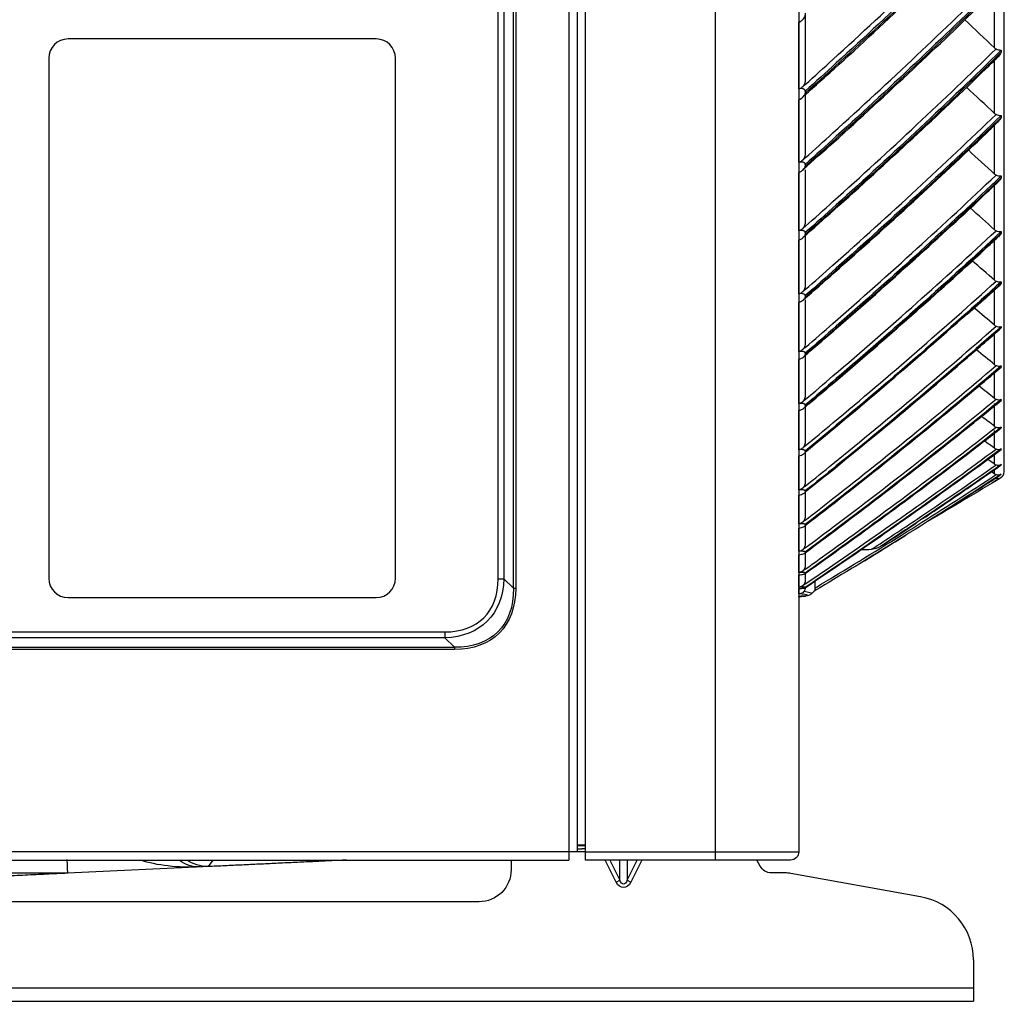
# Model space of a CAD drawing. Units: millimetres. Extents: x 0 to 10015, y -46 to 4140.
# Drawn here: x 4688 to 4841, y 1440 to 1593 of the extents above; entities that cross this region are included whole.
import ezdxf

# ---------------------------------------------------------------- set-up
doc = ezdxf.new("R2010")
doc.units = ezdxf.units.MM
doc.layers.add('LG-Product', color=3, linetype='Continuous')

msp = doc.modelspace()

# ---------------------------------------------------------------- linework, layer by layer
at = {"layer": 'LG-Product', "color": 3, "linetype": 'Continuous'}
for p, q in [((4795.99, 1461.63), (4795.99, 2086.83)), ((4773.19, 2061.83), (4773.19, 1461.63)), ((4774.49, 2061.83), (4774.49, 1462.93)), ((4775.79, 1461.63), (4775.79, 2061.83)), ((4808.99, 2060.53), (4808.99, 1462.93)), ((4764.55, 1503.97), (4764.55, 2036.29)), ((4764.9, 2036.29), (4764.9, 1503.97)), ((4762.15, 1505.44), (4762.15, 2034.82)), ((4763.07, 2034.82), (4763.07, 1505.44)), ((4840.99, 1522.08), (4840.99, 2026.19)), ((4839.49, 1588.13), (4839.49, 1597.13)), ((4809.99, 1593.54), (4809.99, 1583.24)), ((4809.01, 1581.77), (4809.01, 1592.11)), ((4743.18, 1589.52), (4695.18, 1589.52)), ((4840.51, 1587.79), (4840.51, 1587.46)), ((4692.18, 1586.52), (4692.18, 1505.52)), ((4746.18, 1505.52), (4746.18, 1586.52)), ((4839.49, 1577.93), (4839.49, 1586.35)), ((4809.99, 1581.4), (4809.99, 1571.8)), ((4809.01, 1570.34), (4809.01, 1580.05)), ((4840.51, 1577.62), (4840.51, 1577.31)), ((4839.49, 1568.48), (4839.49, 1576.27)), ((4809.01, 1559.69), (4809.01, 1568.74)), ((4809.99, 1569.99), (4809.99, 1569.7)), ((4809.99, 1569.14), (4809.99, 1561.13)), ((4840.51, 1568.19), (4840.51, 1567.9)), ((4839.49, 1559.81), (4839.49, 1566.95)), ((4840.51, 1559.54), (4840.51, 1559.28)), ((4809.01, 1549.84), (4809.01, 1558.19)), ((4809.99, 1559.36), (4809.99, 1559.09)), ((4809.99, 1558.92), (4809.99, 1551.27)), ((4839.49, 1551.94), (4839.49, 1558.41)), ((4839.49, 1544.93), (4839.49, 1550.69)), ((4840.51, 1551.71), (4840.51, 1551.48)), ((4809.99, 1549.55), (4809.99, 1549.3)), ((4809.99, 1548.9), (4809.99, 1542.25)), ((4809.01, 1540.85), (4809.01, 1548.47)), ((4840.51, 1544.72), (4840.51, 1544.51)), ((4839.49, 1538.78), (4839.49, 1543.82)), ((4809.01, 1532.74), (4809.01, 1539.61)), ((4809.99, 1540.58), (4809.99, 1540.35)), ((4809.99, 1540.24), (4809.99, 1534.12)), ((4840.51, 1538.6), (4840.51, 1538.42)), ((4839.49, 1533.52), (4839.49, 1537.82)), ((4809.99, 1532.5), (4809.99, 1532.3)), ((4809.99, 1532.21), (4809.99, 1526.89)), ((4839.49, 1529.18), (4839.49, 1532.72)), ((4840.51, 1533.38), (4840.51, 1533.23)), ((4809.01, 1525.55), (4809.01, 1531.63)), ((4840.51, 1529.06), (4840.51, 1528.94)), ((4839.49, 1525.77), (4839.49, 1528.54)), ((4809.01, 1519.3), (4809.01, 1524.58)), ((4809.99, 1525.34), (4809.99, 1525.16)), ((4809.99, 1525.13), (4809.99, 1520.6)), ((4839.49, 1523.3), (4839.49, 1524.78)), ((4840.51, 1525.68), (4840.51, 1525.59)), ((4840.51, 1523.24), (4840.51, 1523.18)), ((4839.49, 1521.78), (4839.49, 1522.39)), ((4840.51, 1521.75), (4840.51, 1521.72)), ((4840.51, 1521.22), (4840.51, 1521.22)), ((4809.01, 1514.02), (4809.01, 1518.47)), ((4809.99, 1519.12), (4809.99, 1518.97)), ((4809.99, 1518.93), (4809.99, 1515.27)), ((4809.99, 1513.87), (4809.99, 1513.74)), ((4809.99, 1513.69), (4809.99, 1510.93)), ((4809.01, 1509.72), (4809.01, 1513.33)), ((4809.01, 1506.43), (4809.01, 1509.18)), ((4809.99, 1509.6), (4809.99, 1509.5)), ((4809.99, 1509.43), (4809.99, 1507.58)), ((4809.01, 1504.15), (4809.01, 1506.03)), ((4809.99, 1506.34), (4809.99, 1506.27)), ((4809.99, 1506.18), (4809.99, 1505.25)), ((4762.15, 1505.44), (4763.07, 1505.44)), ((4763.07, 1505.44), (4764.55, 1503.97)), ((4811.49, 1505.06), (4811.49, 1503.63)), ((4764.55, 1503.97), (4764.9, 1503.97)), ((4809.01, 1503.08), (4809.01, 1503.91)), ((4809.01, 1502.63), (4809.01, 1502.75)), ((4809.99, 1504.1), (4809.99, 1504.05)), ((4811.02, 1503.16), (4811.49, 1503.63)), ((4695.18, 1502.52), (4743.18, 1502.52)), ((4808.99, 1502.63), (4809.01, 1502.63)), ((4506.5, 1497.17), (4753.88, 1497.17)), ((4753.88, 1497.17), (4753.88, 1496.25)), ((4753.88, 1496.25), (4506.5, 1496.25)), ((4755.35, 1494.77), (4753.88, 1496.25)), ((4505.03, 1494.77), (4755.35, 1494.77)), ((4755.35, 1494.42), (4505.03, 1494.42)), ((4755.35, 1494.77), (4755.35, 1494.42)), ((4774.49, 1462.93), (4477.69, 1462.93)), ((4775.79, 1463.93), (4774.49, 1463.93)), ((4775.08, 1463.82), (4774.49, 1463.82)), ((4775.79, 1462.93), (4774.49, 1462.93)), ((4775.79, 1463.87), (4775.08, 1463.82)), ((4775.79, 1462.93), (4808.99, 1462.93)), ((4478.99, 1461.63), (4773.19, 1461.63)), ((4717.73, 1461.63), (4716.99, 1460.62)), ((4764.19, 1461.63), (4764.19, 1460.13)), ((4807.69, 1461.63), (4775.79, 1461.63)), ((4780.55, 1458.2), (4778.83, 1461.63)), ((4779.55, 1461.63), (4781.12, 1458.48)), ((4781.12, 1458.48), (4781.12, 1461.63)), ((4782.26, 1461.63), (4782.26, 1458.48)), ((4782.26, 1458.48), (4783.83, 1461.63)), ((4784.55, 1461.63), (4782.84, 1458.2)), ((4802.96, 1460.69), (4802.46, 1461.63)), ((4717.29, 1460.62), (4695.1, 1459.58)), ((4695.18, 1459.58), (4564.17, 1459.58)), ((4780.55, 1458.2), (4781.12, 1458.48)), ((4782.26, 1458.48), (4782.84, 1458.2)), ((4806.86, 1459.63), (4804.73, 1459.63)), ((4827.96, 1455.91), (4807.74, 1459.55)), ((4759.19, 1455.13), (4535.19, 1455.13)), ((4836.19, 1446.07), (4836.19, 1439.63)), ((4450.19, 1441.74), (4836.19, 1441.74)), ((4450.19, 1439.63), (4836.19, 1439.63))]:
    msp.add_line(p, q, dxfattribs=at)
for centre, radius, start, end in [((4695.18, 1586.52), 3, 90, 180), ((4743.18, 1586.52), 3, 0, 90), ((4839.99, 1522.08), 1, 290.9632, 0), ((4695.18, 1505.52), 3, 180, 270), ((4743.18, 1505.52), 3, 270, 0), ((4809.01, 1503.61), 0.98, 270, 299.8617), ((4806.86, 1454.63), 5, 79.796, 89.9964), ((4826.19, 1446.07), 10, 0, 79.796)]:
    msp.add_arc(centre, radius, start, end, dxfattribs=at)
at = {"layer": 'LG-Product', "color": 3, "linetype": 'Continuous', "extrusion": (0, 0, -1)}
for centre, radius, start, end in [((-4807.69, 1462.93), 1.3, 180, 270), ((-4759.19, 1460.13), 5, 180, 270), ((-4804.73, 1461.63), 2, 270.0037, 332.049)]:
    msp.add_arc(centre, radius, start, end, dxfattribs=at)
at = {"layer": 'LG-Product', "color": 3, "linetype": 'Continuous'}
msp.add_ellipse((4745.61, 1513.71), major_axis=(-14.33, 14.33), ratio=0.57735, start_param=2.617994, end_param=3.665191, dxfattribs=at)
at = {"layer": 'LG-Product', "color": 3, "linetype": 'Continuous', "extrusion": (0, 0, -1)}
for centre, major_axis, ratio, start_param, end_param in [((4745.61, 1513.71), (-14.86, 14.86), 0.61859, 2.617994, 3.665191), ((4745.81, 1513.51), (-16.33, 16.33), 0.562917, 2.617994, 3.665191), ((4745.81, 1513.51), (-16.53, 16.53), 0.57735, 2.617994, 3.665191), ((4775.08, 1468.82), (-0.52, 4.98), 0.851552, 3.262988, 3.400822), ((4775.08, 1468.82), (-0.13, 5), 0.497962, 3.19527, 3.365443), ((4695.04, 1465.58), (-0.14, 6), 0.019756, 3.175219, 4.014723), ((4715.47, 1466.54), (13.92, 0.66), 0.430491, 1.570796, 2.296918), ((4715.47, 1466.54), (-0.28, 5.99), 0.884064, 3.141593, 3.793036), ((4716.99, 1466.62), (-2.84, 5.29), 0.998968, 3.635205, 4.222772), ((4726.78, 1467.08), (11.39, 5.87), 0.236347, 2.664097, 2.712982), ((4564.1, 1459.41), (131.08, 0.18), 0.001519, 6.282247, 6.316742), ((4781.69, 1459.34), (0, 1.48), 0.471404, 2.186276, 4.096909), ((4781.69, 1459.34), (0, 1.98), 0.707107, 2.186276, 4.096909)]:
    msp.add_ellipse(centre, major_axis=major_axis, ratio=ratio, start_param=start_param, end_param=end_param, dxfattribs=at)
at = {"layer": 'LG-Product', "color": 3, "linetype": 'Continuous'}
for points, knots in [([(4809.59, 1582.07), (4809.72, 1582.19), (4809.86, 1582.31), (4811.44, 1583.73), (4812.87, 1585.03), (4818.71, 1590.35), (4823.07, 1594.4), (4831.54, 1602.44), (4835.65, 1606.42), (4839.71, 1610.45)], [0, 0, 0, 0, 0.013053, 0.013053, 0.153792, 0.153792, 0.585365, 0.585365, 1, 1, 1, 1]), ([(4840.51, 1610.22), (4836.36, 1606.08), (4832.16, 1602), (4823.6, 1593.86), (4819.23, 1589.8), (4813.22, 1584.32), (4811.61, 1582.86), (4809.99, 1581.4)], [0, 0, 0, 0, 0.418572, 0.418572, 0.844448, 0.844448, 1, 1, 1, 1]), ([(4809.57, 1580.48), (4811.21, 1581.94), (4817.04, 1587.13), (4826.57, 1596.01), (4834.9, 1603.92), (4839.06, 1608.08), (4839.52, 1608.55)], [0, 0, 0, 0, 0.160373, 0.570206, 0.951936, 1, 1, 1, 1]), ([(4809.99, 1581.09), (4814.12, 1584.8), (4818.23, 1588.55), (4826.66, 1596.4), (4830.98, 1600.51), (4837.01, 1606.38), (4838.77, 1608.11), (4840.51, 1609.84)], [0, 0, 0, 0, 0.397555, 0.397555, 0.823955, 0.823955, 1, 1, 1, 1]), ([(4809.59, 1570.63), (4809.72, 1570.75), (4809.86, 1570.87), (4811.44, 1572.29), (4812.87, 1573.59), (4818.71, 1578.88), (4823.07, 1582.91), (4831.54, 1590.91), (4835.65, 1594.87), (4839.71, 1598.88)], [0, 0, 0, 0, 0.013053, 0.013053, 0.153792, 0.153792, 0.585365, 0.585365, 1, 1, 1, 1]), ([(4840.51, 1598.67), (4836.36, 1594.56), (4832.16, 1590.5), (4823.6, 1582.4), (4819.23, 1578.36), (4813.22, 1572.9), (4811.61, 1571.44), (4809.99, 1569.99)], [0, 0, 0, 0, 0.418572, 0.418572, 0.844448, 0.844448, 1, 1, 1, 1]), ([(4809.99, 1569.7), (4814.12, 1573.4), (4818.23, 1577.13), (4826.66, 1584.94), (4830.98, 1589.03), (4837.01, 1594.87), (4838.77, 1596.59), (4840.51, 1598.32)], [0, 0, 0, 0, 0.397555, 0.397555, 0.823955, 0.823955, 1, 1, 1, 1]), ([(4809.62, 1569.19), (4811.23, 1570.6), (4817.02, 1575.73), (4826.51, 1584.54), (4834.99, 1592.55), (4839.28, 1596.83), (4839.88, 1597.43)], [0, 0, 0, 0, 0.155026, 0.56071, 0.938573, 1, 1, 1, 1]), ([(4809.01, 1592.11), (4809.27, 1592.27), (4809.52, 1592.45), (4809.79, 1592.75), (4809.87, 1592.85), (4809.96, 1593.03), (4809.99, 1593.12), (4809.99, 1593.21)], [0, 0, 0, 0, 0.557753, 0.557753, 0.806968, 0.806968, 1, 1, 1, 1]), ([(4809.59, 1559.97), (4809.72, 1560.09), (4809.86, 1560.21), (4811.44, 1561.61), (4812.87, 1562.9), (4818.71, 1568.15), (4823.07, 1572.14), (4831.54, 1580.07), (4835.65, 1584), (4839.71, 1587.98)], [0, 0, 0, 0, 0.013053, 0.013053, 0.153792, 0.153792, 0.585365, 0.585365, 1, 1, 1, 1]), ([(4840.51, 1587.79), (4836.36, 1583.71), (4832.16, 1579.69), (4823.6, 1571.66), (4819.23, 1567.65), (4813.22, 1562.24), (4811.61, 1560.8), (4809.99, 1559.36)], [0, 0, 0, 0, 0.418572, 0.418572, 0.844448, 0.844448, 1, 1, 1, 1]), ([(4809.99, 1559.09), (4814.12, 1562.76), (4818.23, 1566.46), (4826.66, 1574.2), (4830.98, 1578.25), (4837.01, 1584.05), (4838.77, 1585.75), (4840.51, 1587.46)], [0, 0, 0, 0, 0.397555, 0.397555, 0.823955, 0.823955, 1, 1, 1, 1]), ([(4839.49, 1588.13), (4839.55, 1588.07), (4839.62, 1588.02), (4839.7, 1587.98), (4839.71, 1587.98), (4839.71, 1587.98)], [0, 0, 0, 0, 0.930148, 0.930148, 1, 1, 1, 1]), ([(4839.71, 1587.98), (4839.83, 1587.92), (4839.95, 1587.88), (4840.18, 1587.82), (4840.3, 1587.8), (4840.44, 1587.79), (4840.47, 1587.79), (4840.51, 1587.79), (4840.51, 1587.79), (4840.51, 1587.79)], [0, 0, 0, 0, 0.422776, 0.422776, 0.843498, 0.843498, 0.992381, 0.992381, 1, 1, 1, 1]), ([(4840.51, 1587.46), (4840.51, 1587.46), (4840.51, 1587.45), (4840.45, 1587.33), (4840.38, 1587.21), (4840.2, 1586.93), (4840.07, 1586.77), (4839.94, 1586.64)], [0, 0, 0, 0, 0.005701, 0.005701, 0.389834, 0.389834, 1, 1, 1, 1]), ([(4809.68, 1558.66), (4811.28, 1560.05), (4817.05, 1565.14), (4826.54, 1573.86), (4835.02, 1581.8), (4839.32, 1586.06), (4839.93, 1586.66)], [0, 0, 0, 0, 0.15416, 0.559849, 0.937719, 1, 1, 1, 1]), ([(4809.99, 1583.24), (4809.99, 1583.01), (4809.95, 1582.77), (4809.81, 1582.37), (4809.72, 1582.2), (4809.59, 1582.07)], [0, 0, 0, 0, 0.557641, 0.557641, 1, 1, 1, 1]), ([(4809.59, 1582.07), (4809.52, 1581.99), (4809.44, 1581.92), (4809.26, 1581.83), (4809.16, 1581.79), (4809.04, 1581.78), (4809.03, 1581.77), (4809.01, 1581.77)], [0, 0, 0, 0, 0.467373, 0.467373, 0.937788, 0.937788, 1, 1, 1, 1]), ([(4809.99, 1581.4), (4809.99, 1581.44), (4809.98, 1581.48), (4809.95, 1581.56), (4809.92, 1581.6), (4809.85, 1581.66), (4809.81, 1581.69), (4809.7, 1581.73), (4809.63, 1581.75), (4809.44, 1581.79), (4809.31, 1581.79), (4809.13, 1581.78), (4809.07, 1581.78), (4809.01, 1581.77)], [0, 0, 0, 0, 0.137298, 0.137298, 0.276331, 0.276331, 0.397609, 0.397609, 0.56995, 0.56995, 0.860165, 0.860165, 1, 1, 1, 1]), ([(4809.01, 1580.05), (4809.27, 1580.2), (4809.52, 1580.37), (4809.79, 1580.65), (4809.87, 1580.75), (4809.96, 1580.92), (4809.99, 1581.01), (4809.99, 1581.09)], [0, 0, 0, 0, 0.557753, 0.557753, 0.806968, 0.806968, 1, 1, 1, 1]), ([(4839.49, 1577.93), (4839.55, 1577.88), (4839.62, 1577.83), (4839.7, 1577.79), (4839.71, 1577.78), (4839.71, 1577.78)], [0, 0, 0, 0, 0.930148, 0.930148, 1, 1, 1, 1]), ([(4809.59, 1550.13), (4809.72, 1550.24), (4809.86, 1550.36), (4811.44, 1551.74), (4812.87, 1553.02), (4818.71, 1558.2), (4823.07, 1562.15), (4831.54, 1569.98), (4835.65, 1573.85), (4839.71, 1577.78)], [0, 0, 0, 0, 0.013053, 0.013053, 0.153792, 0.153792, 0.585365, 0.585365, 1, 1, 1, 1]), ([(4809.73, 1548.95), (4811.35, 1550.34), (4817.15, 1555.38), (4826.64, 1564.01), (4835.11, 1571.84), (4839.39, 1576.02), (4839.98, 1576.6)], [0, 0, 0, 0, 0.156141, 0.561632, 0.939319, 1, 1, 1, 1]), ([(4840.51, 1577.62), (4836.36, 1573.59), (4832.16, 1569.62), (4823.6, 1561.69), (4819.23, 1557.73), (4813.22, 1552.39), (4811.61, 1550.96), (4809.99, 1549.55)], [0, 0, 0, 0, 0.418572, 0.418572, 0.844448, 0.844448, 1, 1, 1, 1]), ([(4809.99, 1549.3), (4814.12, 1552.92), (4818.23, 1556.57), (4826.66, 1564.22), (4830.98, 1568.22), (4837.01, 1573.94), (4838.77, 1575.62), (4840.51, 1577.31)], [0, 0, 0, 0, 0.397555, 0.397555, 0.823955, 0.823955, 1, 1, 1, 1]), ([(4839.71, 1577.78), (4839.83, 1577.73), (4839.95, 1577.69), (4840.18, 1577.63), (4840.3, 1577.61), (4840.44, 1577.61), (4840.47, 1577.61), (4840.51, 1577.62), (4840.51, 1577.62), (4840.51, 1577.62)], [0, 0, 0, 0, 0.422776, 0.422776, 0.843498, 0.843498, 0.992381, 0.992381, 1, 1, 1, 1]), ([(4840.51, 1577.31), (4840.51, 1577.31), (4840.51, 1577.3), (4840.45, 1577.19), (4840.38, 1577.07), (4840.21, 1576.82), (4840.1, 1576.69), (4839.98, 1576.57)], [0, 0, 0, 0, 0.006135, 0.006135, 0.419491, 0.419491, 1, 1, 1, 1]), ([(4809.99, 1571.8), (4809.99, 1571.57), (4809.95, 1571.33), (4809.81, 1570.94), (4809.72, 1570.77), (4809.59, 1570.63)], [0, 0, 0, 0, 0.557641, 0.557641, 1, 1, 1, 1]), ([(4809.59, 1570.63), (4809.52, 1570.56), (4809.44, 1570.49), (4809.26, 1570.39), (4809.16, 1570.36), (4809.04, 1570.35), (4809.03, 1570.34), (4809.01, 1570.34)], [0, 0, 0, 0, 0.467373, 0.467373, 0.937788, 0.937788, 1, 1, 1, 1]), ([(4809.99, 1569.99), (4809.99, 1570.03), (4809.98, 1570.07), (4809.95, 1570.15), (4809.92, 1570.18), (4809.85, 1570.24), (4809.81, 1570.26), (4809.7, 1570.31), (4809.63, 1570.32), (4809.44, 1570.36), (4809.31, 1570.36), (4809.13, 1570.35), (4809.07, 1570.35), (4809.01, 1570.34)], [0, 0, 0, 0, 0.137298, 0.137298, 0.276331, 0.276331, 0.397609, 0.397609, 0.56995, 0.56995, 0.860165, 0.860165, 1, 1, 1, 1]), ([(4809.01, 1568.74), (4809.27, 1568.87), (4809.52, 1569.03), (4809.79, 1569.3), (4809.87, 1569.38), (4809.96, 1569.55), (4809.99, 1569.62), (4809.99, 1569.7)], [0, 0, 0, 0, 0.557753, 0.557753, 0.806968, 0.806968, 1, 1, 1, 1]), ([(4809.59, 1541.13), (4809.72, 1541.24), (4809.86, 1541.36), (4811.44, 1542.72), (4812.87, 1543.97), (4818.71, 1549.07), (4823.07, 1552.95), (4831.54, 1560.65), (4835.65, 1564.47), (4839.71, 1568.33)], [0, 0, 0, 0, 0.013053, 0.013053, 0.153792, 0.153792, 0.585365, 0.585365, 1, 1, 1, 1]), ([(4809.77, 1540.07), (4811.44, 1541.49), (4817.29, 1546.49), (4826.83, 1555.01), (4835.24, 1562.67), (4839.47, 1566.75), (4840.02, 1567.28)], [0, 0, 0, 0, 0.1613, 0.566216, 0.943374, 1, 1, 1, 1]), ([(4840.51, 1568.19), (4836.36, 1564.23), (4832.16, 1560.32), (4823.6, 1552.52), (4819.23, 1548.63), (4813.22, 1543.38), (4811.61, 1541.98), (4809.99, 1540.58)], [0, 0, 0, 0, 0.418572, 0.418572, 0.844448, 0.844448, 1, 1, 1, 1]), ([(4809.99, 1540.35), (4814.12, 1543.91), (4818.23, 1547.51), (4826.66, 1555.03), (4830.98, 1558.96), (4837.01, 1564.59), (4838.77, 1566.24), (4840.51, 1567.9)], [0, 0, 0, 0, 0.397555, 0.397555, 0.823955, 0.823955, 1, 1, 1, 1]), ([(4839.49, 1568.48), (4839.55, 1568.42), (4839.62, 1568.37), (4839.7, 1568.34), (4839.71, 1568.33), (4839.71, 1568.33)], [0, 0, 0, 0, 0.930148, 0.930148, 1, 1, 1, 1]), ([(4839.71, 1568.33), (4839.83, 1568.28), (4839.95, 1568.24), (4840.18, 1568.19), (4840.3, 1568.18), (4840.44, 1568.18), (4840.47, 1568.18), (4840.51, 1568.19), (4840.51, 1568.19), (4840.51, 1568.19)], [0, 0, 0, 0, 0.422776, 0.422776, 0.843498, 0.843498, 0.992381, 0.992381, 1, 1, 1, 1]), ([(4840.51, 1567.9), (4840.51, 1567.9), (4840.51, 1567.9), (4840.45, 1567.79), (4840.38, 1567.68), (4840.22, 1567.46), (4840.13, 1567.35), (4840.03, 1567.26)], [0, 0, 0, 0, 0.006648, 0.006648, 0.454579, 0.454579, 1, 1, 1, 1]), ([(4809.99, 1561.13), (4809.99, 1560.9), (4809.95, 1560.67), (4809.81, 1560.28), (4809.72, 1560.11), (4809.59, 1559.97)], [0, 0, 0, 0, 0.557641, 0.557641, 1, 1, 1, 1]), ([(4809.59, 1559.97), (4809.52, 1559.9), (4809.44, 1559.83), (4809.26, 1559.74), (4809.16, 1559.7), (4809.04, 1559.69), (4809.03, 1559.69), (4809.01, 1559.69)], [0, 0, 0, 0, 0.467373, 0.467373, 0.937788, 0.937788, 1, 1, 1, 1]), ([(4809.99, 1559.36), (4809.99, 1559.4), (4809.98, 1559.43), (4809.95, 1559.5), (4809.92, 1559.54), (4809.85, 1559.59), (4809.81, 1559.61), (4809.7, 1559.65), (4809.63, 1559.67), (4809.44, 1559.7), (4809.31, 1559.7), (4809.13, 1559.7), (4809.07, 1559.69), (4809.01, 1559.69)], [0, 0, 0, 0, 0.137298, 0.137298, 0.276331, 0.276331, 0.397609, 0.397609, 0.56995, 0.56995, 0.860165, 0.860165, 1, 1, 1, 1]), ([(4809.59, 1533.01), (4809.72, 1533.13), (4809.86, 1533.24), (4811.44, 1534.57), (4812.87, 1535.8), (4818.71, 1540.79), (4823.07, 1544.59), (4831.54, 1552.14), (4835.65, 1555.88), (4839.71, 1559.66)], [0, 0, 0, 0, 0.013053, 0.013053, 0.153792, 0.153792, 0.585365, 0.585365, 1, 1, 1, 1]), ([(4840.51, 1559.54), (4836.36, 1555.66), (4832.16, 1551.83), (4823.6, 1544.2), (4819.23, 1540.39), (4813.22, 1535.24), (4811.61, 1533.87), (4809.99, 1532.5)], [0, 0, 0, 0, 0.418572, 0.418572, 0.844448, 0.844448, 1, 1, 1, 1]), ([(4839.49, 1559.81), (4839.55, 1559.75), (4839.62, 1559.7), (4839.7, 1559.67), (4839.71, 1559.66), (4839.71, 1559.66)], [0, 0, 0, 0, 0.930148, 0.930148, 1, 1, 1, 1]), ([(4839.71, 1559.66), (4839.83, 1559.61), (4839.95, 1559.57), (4840.18, 1559.53), (4840.3, 1559.52), (4840.44, 1559.53), (4840.47, 1559.53), (4840.51, 1559.54), (4840.51, 1559.54), (4840.51, 1559.54)], [0, 0, 0, 0, 0.422776, 0.422776, 0.843498, 0.843498, 0.992381, 0.992381, 1, 1, 1, 1]), ([(4809.01, 1558.19), (4809.27, 1558.32), (4809.52, 1558.47), (4809.79, 1558.71), (4809.87, 1558.8), (4809.96, 1558.95), (4809.99, 1559.02), (4809.99, 1559.09)], [0, 0, 0, 0, 0.557753, 0.557753, 0.806968, 0.806968, 1, 1, 1, 1]), ([(4809.99, 1532.3), (4814.12, 1535.79), (4818.23, 1539.3), (4826.66, 1546.67), (4830.98, 1550.52), (4837.01, 1556.04), (4838.77, 1557.66), (4840.51, 1559.28)], [0, 0, 0, 0, 0.397555, 0.397555, 0.823955, 0.823955, 1, 1, 1, 1]), ([(4810.54, 1532.69), (4812.05, 1533.95), (4817.72, 1538.7), (4827.08, 1546.91), (4835.42, 1554.35), (4839.58, 1558.28), (4840.07, 1558.74)], [0, 0, 0, 0, 0.149127, 0.563046, 0.948599, 1, 1, 1, 1]), ([(4840.51, 1559.28), (4840.51, 1559.28), (4840.51, 1559.28), (4840.45, 1559.17), (4840.38, 1559.07), (4840.23, 1558.89), (4840.16, 1558.8), (4840.08, 1558.72)], [0, 0, 0, 0, 0.007264, 0.007264, 0.49671, 0.49671, 1, 1, 1, 1]), ([(4809.59, 1525.81), (4809.72, 1525.92), (4809.86, 1526.04), (4811.44, 1527.34), (4812.87, 1528.53), (4818.71, 1533.4), (4823.07, 1537.11), (4831.54, 1544.47), (4835.65, 1548.11), (4839.71, 1551.8)], [0, 0, 0, 0, 0.013053, 0.013053, 0.153792, 0.153792, 0.585365, 0.585365, 1, 1, 1, 1]), ([(4839.49, 1551.94), (4839.55, 1551.89), (4839.62, 1551.85), (4839.7, 1551.81), (4839.71, 1551.81), (4839.71, 1551.8)], [0, 0, 0, 0, 0.930148, 0.930148, 1, 1, 1, 1]), ([(4839.71, 1551.8), (4839.83, 1551.75), (4839.95, 1551.72), (4840.18, 1551.68), (4840.3, 1551.68), (4840.44, 1551.69), (4840.47, 1551.7), (4840.51, 1551.71), (4840.51, 1551.71), (4840.51, 1551.71)], [0, 0, 0, 0, 0.422776, 0.422776, 0.843498, 0.843498, 0.992381, 0.992381, 1, 1, 1, 1]), ([(4809.99, 1551.27), (4809.99, 1551.04), (4809.95, 1550.81), (4809.81, 1550.42), (4809.72, 1550.26), (4809.59, 1550.13)], [0, 0, 0, 0, 0.557641, 0.557641, 1, 1, 1, 1]), ([(4840.51, 1551.71), (4836.36, 1547.93), (4832.16, 1544.19), (4823.6, 1536.74), (4819.23, 1533.03), (4813.22, 1528.01), (4811.61, 1526.67), (4809.99, 1525.34)], [0, 0, 0, 0, 0.418572, 0.418572, 0.844448, 0.844448, 1, 1, 1, 1]), ([(4809.99, 1525.16), (4814.12, 1528.56), (4818.23, 1531.99), (4826.66, 1539.18), (4830.98, 1542.94), (4837.01, 1548.31), (4838.77, 1549.89), (4840.51, 1551.48)], [0, 0, 0, 0, 0.397555, 0.397555, 0.823955, 0.823955, 1, 1, 1, 1]), ([(4840.51, 1551.48), (4840.51, 1551.47), (4840.51, 1551.47), (4840.45, 1551.37), (4840.38, 1551.28), (4840.25, 1551.12), (4840.19, 1551.06), (4840.12, 1550.99)], [0, 0, 0, 0, 0.008019, 0.008019, 0.54832, 0.54832, 1, 1, 1, 1]), ([(4809.59, 1550.13), (4809.52, 1550.05), (4809.44, 1549.99), (4809.26, 1549.89), (4809.16, 1549.86), (4809.04, 1549.84), (4809.03, 1549.84), (4809.01, 1549.84)], [0, 0, 0, 0, 0.467373, 0.467373, 0.937788, 0.937788, 1, 1, 1, 1]), ([(4809.99, 1549.55), (4809.99, 1549.58), (4809.98, 1549.61), (4809.95, 1549.67), (4809.92, 1549.71), (4809.85, 1549.75), (4809.81, 1549.77), (4809.7, 1549.81), (4809.63, 1549.83), (4809.44, 1549.85), (4809.31, 1549.86), (4809.13, 1549.85), (4809.07, 1549.85), (4809.01, 1549.84)], [0, 0, 0, 0, 0.137298, 0.137298, 0.276331, 0.276331, 0.397609, 0.397609, 0.56995, 0.56995, 0.860165, 0.860165, 1, 1, 1, 1]), ([(4809.01, 1548.47), (4809.27, 1548.59), (4809.52, 1548.73), (4809.79, 1548.95), (4809.87, 1549.02), (4809.96, 1549.16), (4809.99, 1549.23), (4809.99, 1549.3)], [0, 0, 0, 0, 0.557753, 0.557753, 0.806968, 0.806968, 1, 1, 1, 1]), ([(4809.59, 1519.56), (4809.72, 1519.66), (4809.86, 1519.77), (4811.44, 1521.03), (4812.87, 1522.19), (4818.71, 1526.92), (4823.07, 1530.52), (4831.54, 1537.67), (4835.65, 1541.21), (4839.71, 1544.79)], [0, 0, 0, 0, 0.013053, 0.013053, 0.153792, 0.153792, 0.585365, 0.585365, 1, 1, 1, 1]), ([(4840.51, 1544.72), (4836.36, 1541.05), (4832.16, 1537.42), (4823.6, 1530.19), (4819.23, 1526.59), (4813.22, 1521.71), (4811.61, 1520.41), (4809.99, 1519.12)], [0, 0, 0, 0, 0.418572, 0.418572, 0.844448, 0.844448, 1, 1, 1, 1]), ([(4809.99, 1518.97), (4814.12, 1522.27), (4818.23, 1525.6), (4826.66, 1532.57), (4830.98, 1536.22), (4837.01, 1541.44), (4838.77, 1542.97), (4840.51, 1544.51)], [0, 0, 0, 0, 0.397555, 0.397555, 0.823955, 0.823955, 1, 1, 1, 1]), ([(4839.49, 1544.93), (4839.55, 1544.88), (4839.62, 1544.83), (4839.7, 1544.79), (4839.71, 1544.79), (4839.71, 1544.79)], [0, 0, 0, 0, 0.930148, 0.930148, 1, 1, 1, 1]), ([(4839.71, 1544.79), (4839.83, 1544.74), (4839.95, 1544.71), (4840.18, 1544.68), (4840.3, 1544.68), (4840.44, 1544.7), (4840.47, 1544.71), (4840.51, 1544.72), (4840.51, 1544.72), (4840.51, 1544.72)], [0, 0, 0, 0, 0.422776, 0.422776, 0.843498, 0.843498, 0.992381, 0.992381, 1, 1, 1, 1]), ([(4809.59, 1541.13), (4809.52, 1541.06), (4809.44, 1540.99), (4809.26, 1540.9), (4809.16, 1540.87), (4809.04, 1540.85), (4809.03, 1540.85), (4809.01, 1540.85)], [0, 0, 0, 0, 0.467373, 0.467373, 0.937788, 0.937788, 1, 1, 1, 1]), ([(4809.99, 1542.25), (4809.99, 1542.03), (4809.95, 1541.8), (4809.81, 1541.42), (4809.72, 1541.26), (4809.59, 1541.13)], [0, 0, 0, 0, 0.557641, 0.557641, 1, 1, 1, 1]), ([(4809.99, 1540.58), (4809.99, 1540.61), (4809.98, 1540.64), (4809.95, 1540.7), (4809.92, 1540.73), (4809.85, 1540.77), (4809.81, 1540.79), (4809.7, 1540.82), (4809.63, 1540.84), (4809.44, 1540.86), (4809.31, 1540.86), (4809.13, 1540.86), (4809.07, 1540.85), (4809.01, 1540.85)], [0, 0, 0, 0, 0.137298, 0.137298, 0.276331, 0.276331, 0.397609, 0.397609, 0.56995, 0.56995, 0.860165, 0.860165, 1, 1, 1, 1]), ([(4809.01, 1539.61), (4809.27, 1539.72), (4809.52, 1539.84), (4809.79, 1540.04), (4809.87, 1540.11), (4809.96, 1540.23), (4809.99, 1540.29), (4809.99, 1540.35)], [0, 0, 0, 0, 0.557753, 0.557753, 0.806968, 0.806968, 1, 1, 1, 1]), ([(4809.59, 1514.26), (4809.72, 1514.37), (4809.86, 1514.47), (4811.44, 1515.69), (4812.87, 1516.81), (4818.71, 1521.38), (4823.07, 1524.86), (4831.54, 1531.76), (4835.65, 1535.18), (4839.71, 1538.65)], [0, 0, 0, 0, 0.013053, 0.013053, 0.153792, 0.153792, 0.585365, 0.585365, 1, 1, 1, 1]), ([(4840.51, 1538.6), (4836.36, 1535.05), (4832.16, 1531.55), (4823.6, 1524.56), (4819.23, 1521.08), (4813.22, 1516.37), (4811.61, 1515.12), (4809.99, 1513.87)], [0, 0, 0, 0, 0.418572, 0.418572, 0.844448, 0.844448, 1, 1, 1, 1]), ([(4809.99, 1513.74), (4814.12, 1516.93), (4818.23, 1520.15), (4826.66, 1526.89), (4830.98, 1530.41), (4837.01, 1535.45), (4838.77, 1536.93), (4840.51, 1538.42)], [0, 0, 0, 0, 0.397555, 0.397555, 0.823955, 0.823955, 1, 1, 1, 1]), ([(4839.49, 1538.78), (4839.55, 1538.73), (4839.62, 1538.69), (4839.7, 1538.65), (4839.71, 1538.65), (4839.71, 1538.65)], [0, 0, 0, 0, 0.930148, 0.930148, 1, 1, 1, 1]), ([(4839.71, 1538.65), (4839.83, 1538.6), (4839.95, 1538.57), (4840.18, 1538.55), (4840.3, 1538.55), (4840.44, 1538.58), (4840.47, 1538.59), (4840.51, 1538.6), (4840.51, 1538.6), (4840.51, 1538.6)], [0, 0, 0, 0, 0.422776, 0.422776, 0.843498, 0.843498, 0.992381, 0.992381, 1, 1, 1, 1]), ([(4809.99, 1534.12), (4809.99, 1533.9), (4809.95, 1533.67), (4809.81, 1533.3), (4809.72, 1533.14), (4809.59, 1533.01)], [0, 0, 0, 0, 0.557641, 0.557641, 1, 1, 1, 1]), ([(4809.59, 1509.96), (4809.72, 1510.06), (4809.86, 1510.16), (4811.44, 1511.33), (4812.87, 1512.41), (4818.71, 1516.8), (4823.07, 1520.14), (4831.54, 1526.78), (4835.65, 1530.07), (4839.71, 1533.4)], [0, 0, 0, 0, 0.013053, 0.013053, 0.153792, 0.153792, 0.585365, 0.585365, 1, 1, 1, 1]), ([(4839.49, 1533.52), (4839.55, 1533.48), (4839.62, 1533.43), (4839.7, 1533.4), (4839.71, 1533.4), (4839.71, 1533.4)], [0, 0, 0, 0, 0.930148, 0.930148, 1, 1, 1, 1]), ([(4839.71, 1533.4), (4839.83, 1533.35), (4839.95, 1533.32), (4840.18, 1533.31), (4840.3, 1533.32), (4840.44, 1533.35), (4840.47, 1533.36), (4840.51, 1533.38), (4840.51, 1533.38), (4840.51, 1533.38)], [0, 0, 0, 0, 0.422776, 0.422776, 0.843498, 0.843498, 0.992381, 0.992381, 1, 1, 1, 1]), ([(4809.59, 1533.01), (4809.52, 1532.94), (4809.44, 1532.88), (4809.26, 1532.79), (4809.16, 1532.76), (4809.04, 1532.74), (4809.03, 1532.74), (4809.01, 1532.74)], [0, 0, 0, 0, 0.467373, 0.467373, 0.937788, 0.937788, 1, 1, 1, 1]), ([(4809.99, 1532.5), (4809.99, 1532.53), (4809.98, 1532.55), (4809.95, 1532.61), (4809.92, 1532.63), (4809.85, 1532.67), (4809.81, 1532.69), (4809.7, 1532.72), (4809.63, 1532.73), (4809.44, 1532.75), (4809.31, 1532.75), (4809.13, 1532.75), (4809.07, 1532.75), (4809.01, 1532.74)], [0, 0, 0, 0, 0.137298, 0.137298, 0.276331, 0.276331, 0.397609, 0.397609, 0.56995, 0.56995, 0.860165, 0.860165, 1, 1, 1, 1]), ([(4809.01, 1531.63), (4809.27, 1531.73), (4809.52, 1531.84), (4809.79, 1532.02), (4809.87, 1532.08), (4809.96, 1532.19), (4809.99, 1532.25), (4809.99, 1532.3)], [0, 0, 0, 0, 0.557753, 0.557753, 0.806968, 0.806968, 1, 1, 1, 1]), ([(4840.51, 1533.38), (4836.36, 1529.97), (4832.16, 1526.6), (4823.6, 1519.89), (4819.23, 1516.54), (4813.22, 1512.01), (4811.61, 1510.81), (4809.99, 1509.6)], [0, 0, 0, 0, 0.418572, 0.418572, 0.844448, 0.844448, 1, 1, 1, 1]), ([(4809.99, 1509.5), (4814.12, 1512.57), (4818.23, 1515.66), (4826.66, 1522.14), (4830.98, 1525.53), (4837.01, 1530.37), (4838.77, 1531.8), (4840.51, 1533.23)], [0, 0, 0, 0, 0.397555, 0.397555, 0.823955, 0.823955, 1, 1, 1, 1]), ([(4809.59, 1506.65), (4809.72, 1506.75), (4809.86, 1506.84), (4811.44, 1507.97), (4812.87, 1508.99), (4818.71, 1513.19), (4823.07, 1516.39), (4831.54, 1522.74), (4835.65, 1525.88), (4839.71, 1529.06)], [0, 0, 0, 0, 0.013053, 0.013053, 0.153792, 0.153792, 0.585365, 0.585365, 1, 1, 1, 1]), ([(4840.51, 1529.06), (4836.36, 1525.81), (4832.16, 1522.59), (4823.6, 1516.17), (4819.23, 1512.97), (4813.22, 1508.64), (4811.61, 1507.49), (4809.99, 1506.34)], [0, 0, 0, 0, 0.418572, 0.418572, 0.844448, 0.844448, 1, 1, 1, 1]), ([(4809.99, 1506.27), (4814.12, 1509.2), (4818.23, 1512.16), (4826.66, 1518.35), (4830.98, 1521.58), (4837.01, 1526.22), (4838.77, 1527.58), (4840.51, 1528.94)], [0, 0, 0, 0, 0.397555, 0.397555, 0.823955, 0.823955, 1, 1, 1, 1]), ([(4839.49, 1529.18), (4839.55, 1529.14), (4839.62, 1529.1), (4839.7, 1529.06), (4839.71, 1529.06), (4839.71, 1529.06)], [0, 0, 0, 0, 0.930148, 0.930148, 1, 1, 1, 1]), ([(4839.71, 1529.06), (4839.83, 1529.02), (4839.95, 1528.99), (4840.18, 1528.98), (4840.3, 1528.99), (4840.44, 1529.03), (4840.47, 1529.05), (4840.51, 1529.06), (4840.51, 1529.06), (4840.51, 1529.06)], [0, 0, 0, 0, 0.422776, 0.422776, 0.843498, 0.843498, 0.992381, 0.992381, 1, 1, 1, 1]), ([(4809.59, 1525.81), (4809.52, 1525.75), (4809.44, 1525.68), (4809.26, 1525.59), (4809.16, 1525.56), (4809.04, 1525.55), (4809.03, 1525.55), (4809.01, 1525.55)], [0, 0, 0, 0, 0.467373, 0.467373, 0.937788, 0.937788, 1, 1, 1, 1]), ([(4809.99, 1526.89), (4809.99, 1526.67), (4809.95, 1526.46), (4809.81, 1526.09), (4809.72, 1525.94), (4809.59, 1525.81)], [0, 0, 0, 0, 0.557641, 0.557641, 1, 1, 1, 1]), ([(4839.49, 1525.77), (4839.55, 1525.72), (4839.62, 1525.69), (4839.7, 1525.66), (4839.71, 1525.65), (4839.71, 1525.65)], [0, 0, 0, 0, 0.930148, 0.930148, 1, 1, 1, 1]), ([(4809.99, 1525.34), (4809.99, 1525.36), (4809.98, 1525.39), (4809.95, 1525.43), (4809.92, 1525.45), (4809.85, 1525.49), (4809.81, 1525.5), (4809.7, 1525.53), (4809.63, 1525.54), (4809.44, 1525.56), (4809.31, 1525.56), (4809.13, 1525.56), (4809.07, 1525.55), (4809.01, 1525.55)], [0, 0, 0, 0, 0.137298, 0.137298, 0.276331, 0.276331, 0.397609, 0.397609, 0.56995, 0.56995, 0.860165, 0.860165, 1, 1, 1, 1]), ([(4809.01, 1524.58), (4809.27, 1524.66), (4809.52, 1524.76), (4809.79, 1524.92), (4809.87, 1524.97), (4809.96, 1525.07), (4809.99, 1525.11), (4809.99, 1525.16)], [0, 0, 0, 0, 0.557753, 0.557753, 0.806968, 0.806968, 1, 1, 1, 1]), ([(4809.59, 1504.36), (4809.72, 1504.46), (4809.86, 1504.55), (4811.44, 1505.61), (4812.87, 1506.59), (4818.71, 1510.58), (4823.07, 1513.62), (4831.54, 1519.64), (4835.65, 1522.63), (4839.71, 1525.65)], [0, 0, 0, 0, 0.013053, 0.013053, 0.153792, 0.153792, 0.585365, 0.585365, 1, 1, 1, 1]), ([(4840.51, 1525.68), (4836.36, 1522.59), (4832.16, 1519.53), (4823.6, 1513.43), (4819.23, 1510.39), (4813.22, 1506.28), (4811.61, 1505.19), (4809.99, 1504.1)], [0, 0, 0, 0, 0.418572, 0.418572, 0.844448, 0.844448, 1, 1, 1, 1]), ([(4809.99, 1504.05), (4814.12, 1506.84), (4818.23, 1509.64), (4826.66, 1515.52), (4830.98, 1518.6), (4837.01, 1523), (4838.77, 1524.29), (4840.51, 1525.59)], [0, 0, 0, 0, 0.397555, 0.397555, 0.823955, 0.823955, 1, 1, 1, 1]), ([(4839.71, 1525.65), (4839.83, 1525.61), (4839.95, 1525.59), (4840.18, 1525.59), (4840.3, 1525.6), (4840.44, 1525.65), (4840.47, 1525.66), (4840.51, 1525.68), (4840.51, 1525.68), (4840.51, 1525.68)], [0, 0, 0, 0, 0.422776, 0.422776, 0.843498, 0.843498, 0.992381, 0.992381, 1, 1, 1, 1]), ([(4820.31, 1510.03), (4822.68, 1511.59), (4825.05, 1513.15), (4831.54, 1517.52), (4835.65, 1520.33), (4839.71, 1523.19)], [0, 0, 0, 0, 0.361441, 0.361441, 1, 1, 1, 1]), ([(4840.51, 1523.24), (4836.36, 1520.32), (4832.16, 1517.44), (4825.86, 1513.21), (4823.8, 1511.84), (4821.73, 1510.47)], [0, 0, 0, 0, 0.674014, 0.674014, 1, 1, 1, 1]), ([(4828.31, 1514.81), (4830.64, 1516.37), (4832.95, 1517.94), (4837.01, 1520.74), (4838.77, 1521.96), (4840.51, 1523.18)], [0, 0, 0, 0, 0.565857, 0.565857, 1, 1, 1, 1]), ([(4839.49, 1523.3), (4839.55, 1523.26), (4839.62, 1523.22), (4839.7, 1523.19), (4839.71, 1523.19), (4839.71, 1523.19)], [0, 0, 0, 0, 0.930148, 0.930148, 1, 1, 1, 1]), ([(4839.71, 1523.19), (4839.83, 1523.15), (4839.95, 1523.13), (4840.18, 1523.13), (4840.3, 1523.15), (4840.44, 1523.21), (4840.47, 1523.22), (4840.51, 1523.24), (4840.51, 1523.24), (4840.51, 1523.24)], [0, 0, 0, 0, 0.422776, 0.422776, 0.843498, 0.843498, 0.992381, 0.992381, 1, 1, 1, 1]), ([(4840.51, 1521.75), (4836.36, 1519.02), (4832.16, 1516.32), (4823.6, 1510.93), (4819.23, 1508.25), (4813.68, 1504.89), (4812.53, 1504.2), (4811.37, 1503.51)], [0, 0, 0, 0, 0.437965, 0.437965, 0.883574, 0.883574, 1, 1, 1, 1]), ([(4811.49, 1504), (4812.43, 1504.56), (4813.37, 1505.13), (4818.71, 1508.35), (4823.07, 1511.04), (4831.54, 1516.36), (4835.65, 1519), (4839.71, 1521.67)], [0, 0, 0, 0, 0.097904, 0.097904, 0.557981, 0.557981, 1, 1, 1, 1]), ([(4830.23, 1515.1), (4831.91, 1516.16), (4833.58, 1517.23), (4837.01, 1519.43), (4838.77, 1520.58), (4840.51, 1521.72)], [0, 0, 0, 0, 0.485717, 0.485717, 1, 1, 1, 1]), ([(4839.49, 1521.78), (4839.55, 1521.74), (4839.62, 1521.71), (4839.7, 1521.68), (4839.71, 1521.68), (4839.71, 1521.67)], [0, 0, 0, 0, 0.930148, 0.930148, 1, 1, 1, 1]), ([(4839.71, 1521.67), (4839.83, 1521.64), (4839.96, 1521.62), (4840.19, 1521.63), (4840.3, 1521.66), (4840.44, 1521.72), (4840.47, 1521.73), (4840.51, 1521.75), (4840.51, 1521.75), (4840.51, 1521.75)], [0, 0, 0, 0, 0.43841, 0.43841, 0.852308, 0.852308, 0.992375, 0.992375, 1, 1, 1, 1]), ([(4839.71, 1521.12), (4839.85, 1521.08), (4839.99, 1521.07), (4840.23, 1521.1), (4840.34, 1521.14), (4840.46, 1521.2), (4840.49, 1521.21), (4840.51, 1521.22), (4840.51, 1521.22), (4840.51, 1521.22)], [0, 0, 0, 0, 0.487249, 0.487249, 0.903029, 0.903029, 0.992361, 0.992361, 1, 1, 1, 1]), ([(4809.99, 1520.6), (4809.99, 1520.39), (4809.95, 1520.18), (4809.81, 1519.83), (4809.72, 1519.68), (4809.59, 1519.56)], [0, 0, 0, 0, 0.557641, 0.557641, 1, 1, 1, 1]), ([(4809.59, 1519.56), (4809.52, 1519.49), (4809.44, 1519.43), (4809.26, 1519.34), (4809.16, 1519.31), (4809.04, 1519.3), (4809.03, 1519.3), (4809.01, 1519.3)], [0, 0, 0, 0, 0.467373, 0.467373, 0.937788, 0.937788, 1, 1, 1, 1]), ([(4809.99, 1519.12), (4809.99, 1519.14), (4809.98, 1519.16), (4809.95, 1519.2), (4809.92, 1519.22), (4809.85, 1519.25), (4809.81, 1519.26), (4809.7, 1519.28), (4809.63, 1519.29), (4809.44, 1519.31), (4809.31, 1519.31), (4809.13, 1519.31), (4809.07, 1519.3), (4809.01, 1519.3)], [0, 0, 0, 0, 0.137298, 0.137298, 0.276331, 0.276331, 0.397609, 0.397609, 0.56995, 0.56995, 0.860165, 0.860165, 1, 1, 1, 1]), ([(4809.01, 1518.47), (4809.27, 1518.54), (4809.52, 1518.62), (4809.79, 1518.76), (4809.87, 1518.8), (4809.96, 1518.89), (4809.99, 1518.93), (4809.99, 1518.97)], [0, 0, 0, 0, 0.557753, 0.557753, 0.806968, 0.806968, 1, 1, 1, 1]), ([(4809.99, 1515.27), (4809.99, 1515.07), (4809.95, 1514.87), (4809.81, 1514.53), (4809.72, 1514.38), (4809.59, 1514.26)], [0, 0, 0, 0, 0.557641, 0.557641, 1, 1, 1, 1]), ([(4809.59, 1514.26), (4809.52, 1514.2), (4809.44, 1514.14), (4809.26, 1514.06), (4809.16, 1514.03), (4809.04, 1514.02), (4809.03, 1514.02), (4809.01, 1514.02)], [0, 0, 0, 0, 0.467373, 0.467373, 0.937788, 0.937788, 1, 1, 1, 1]), ([(4809.99, 1513.87), (4809.99, 1513.88), (4809.98, 1513.9), (4809.95, 1513.93), (4809.92, 1513.95), (4809.85, 1513.97), (4809.81, 1513.98), (4809.7, 1514), (4809.63, 1514.01), (4809.44, 1514.02), (4809.31, 1514.03), (4809.13, 1514.02), (4809.07, 1514.02), (4809.01, 1514.02)], [0, 0, 0, 0, 0.137298, 0.137298, 0.276331, 0.276331, 0.397609, 0.397609, 0.56995, 0.56995, 0.860165, 0.860165, 1, 1, 1, 1]), ([(4809.01, 1513.33), (4809.27, 1513.39), (4809.52, 1513.45), (4809.79, 1513.57), (4809.87, 1513.6), (4809.96, 1513.68), (4809.99, 1513.71), (4809.99, 1513.74)], [0, 0, 0, 0, 0.557753, 0.557753, 0.806968, 0.806968, 1, 1, 1, 1]), ([(4818.3, 1507.7), (4819.64, 1508.51), (4820.97, 1509.32), (4823.41, 1510.83), (4824.53, 1511.52), (4825.65, 1512.22)], [0, 0, 0, 0, 0.542122, 0.542122, 1, 1, 1, 1]), ([(4809.99, 1510.93), (4809.99, 1510.73), (4809.95, 1510.54), (4809.81, 1510.21), (4809.72, 1510.07), (4809.59, 1509.96)], [0, 0, 0, 0, 0.557641, 0.557641, 1, 1, 1, 1]), ([(4821.73, 1510.47), (4821.44, 1510.3), (4821.12, 1510.17), (4820.63, 1510.05), (4820.47, 1510.03), (4820.31, 1510.03)], [0, 0, 0, 0, 0.678834, 0.678834, 1, 1, 1, 1]), ([(4809.59, 1509.96), (4809.52, 1509.9), (4809.44, 1509.84), (4809.26, 1509.76), (4809.16, 1509.73), (4809.04, 1509.72), (4809.03, 1509.72), (4809.01, 1509.72)], [0, 0, 0, 0, 0.467373, 0.467373, 0.937788, 0.937788, 1, 1, 1, 1]), ([(4809.99, 1509.6), (4809.99, 1509.62), (4809.98, 1509.63), (4809.95, 1509.66), (4809.92, 1509.67), (4809.85, 1509.69), (4809.81, 1509.69), (4809.7, 1509.71), (4809.63, 1509.72), (4809.44, 1509.73), (4809.31, 1509.73), (4809.13, 1509.73), (4809.07, 1509.72), (4809.01, 1509.72)], [0, 0, 0, 0, 0.137298, 0.137298, 0.276331, 0.276331, 0.397609, 0.397609, 0.56995, 0.56995, 0.860165, 0.860165, 1, 1, 1, 1]), ([(4809.01, 1509.18), (4809.27, 1509.22), (4809.52, 1509.28), (4809.79, 1509.37), (4809.87, 1509.4), (4809.96, 1509.45), (4809.99, 1509.48), (4809.99, 1509.5)], [0, 0, 0, 0, 0.557753, 0.557753, 0.806968, 0.806968, 1, 1, 1, 1]), ([(4809.99, 1507.58), (4809.99, 1507.4), (4809.95, 1507.21), (4809.81, 1506.9), (4809.72, 1506.76), (4809.59, 1506.65)], [0, 0, 0, 0, 0.557641, 0.557641, 1, 1, 1, 1]), ([(4809.59, 1506.65), (4809.52, 1506.59), (4809.44, 1506.54), (4809.26, 1506.46), (4809.16, 1506.44), (4809.04, 1506.43), (4809.03, 1506.43), (4809.01, 1506.43)], [0, 0, 0, 0, 0.467373, 0.467373, 0.937788, 0.937788, 1, 1, 1, 1]), ([(4809.99, 1506.34), (4809.99, 1506.35), (4809.98, 1506.36), (4809.95, 1506.38), (4809.92, 1506.39), (4809.85, 1506.4), (4809.81, 1506.41), (4809.7, 1506.42), (4809.63, 1506.43), (4809.44, 1506.43), (4809.31, 1506.43), (4809.13, 1506.43), (4809.07, 1506.43), (4809.01, 1506.43)], [0, 0, 0, 0, 0.137298, 0.137298, 0.276331, 0.276331, 0.397609, 0.397609, 0.56995, 0.56995, 0.860165, 0.860165, 1, 1, 1, 1]), ([(4809.01, 1506.03), (4809.27, 1506.07), (4809.52, 1506.11), (4809.79, 1506.17), (4809.87, 1506.19), (4809.96, 1506.23), (4809.99, 1506.25), (4809.99, 1506.27)], [0, 0, 0, 0, 0.557753, 0.557753, 0.806968, 0.806968, 1, 1, 1, 1]), ([(4809.59, 1504.36), (4809.52, 1504.31), (4809.44, 1504.26), (4809.26, 1504.18), (4809.16, 1504.16), (4809.04, 1504.15), (4809.03, 1504.15), (4809.01, 1504.15)], [0, 0, 0, 0, 0.467373, 0.467373, 0.937788, 0.937788, 1, 1, 1, 1]), ([(4809.99, 1505.25), (4809.99, 1505.07), (4809.95, 1504.89), (4809.81, 1504.59), (4809.72, 1504.47), (4809.59, 1504.36)], [0, 0, 0, 0, 0.557641, 0.557641, 1, 1, 1, 1]), ([(4809.99, 1504.1), (4809.99, 1504.1), (4809.98, 1504.11), (4809.95, 1504.12), (4809.92, 1504.13), (4809.85, 1504.14), (4809.81, 1504.14), (4809.7, 1504.15), (4809.63, 1504.15), (4809.44, 1504.15), (4809.31, 1504.16), (4809.13, 1504.15), (4809.07, 1504.15), (4809.01, 1504.15)], [0, 0, 0, 0, 0.137298, 0.137298, 0.276331, 0.276331, 0.397609, 0.397609, 0.56995, 0.56995, 0.860165, 0.860165, 1, 1, 1, 1]), ([(4809.01, 1503.91), (4809.27, 1503.93), (4809.52, 1503.95), (4809.79, 1503.99), (4809.87, 1504), (4809.96, 1504.03), (4809.99, 1504.04), (4809.99, 1504.05)], [0, 0, 0, 0, 0.557753, 0.557753, 0.806968, 0.806968, 1, 1, 1, 1]), ([(4809.82, 1503.52), (4809.76, 1503.43), (4809.68, 1503.34), (4809.5, 1503.21), (4809.4, 1503.16), (4809.21, 1503.1), (4809.11, 1503.08), (4809.02, 1503.08), (4809.01, 1503.08), (4809.01, 1503.08)], [0, 0, 0, 0, 0.347733, 0.347733, 0.694857, 0.694857, 0.991071, 0.991071, 1, 1, 1, 1]), ([(4809.01, 1502.75), (4809.73, 1502.78), (4810.34, 1502.83), (4810.33, 1502.95), (4809.73, 1503.02), (4809.01, 1503.08)], [0, 0, 0, 0, 0.5, 0.5, 1, 1, 1, 1]), ([(4809.04, 1502.75), (4809.28, 1502.76), (4809.7, 1502.79), (4810.03, 1502.8), (4810.18, 1502.83), (4810.18, 1502.83)], [0, 0, 0, 0, 0.507968, 0.993827, 1, 1, 1, 1]), ([(4809.99, 1504.1), (4809.99, 1504), (4809.98, 1503.9), (4809.93, 1503.74), (4809.91, 1503.69), (4809.86, 1503.59), (4809.84, 1503.55), (4809.82, 1503.52)], [0, 0, 0, 0, 0.538202, 0.538202, 0.822721, 0.822721, 1, 1, 1, 1]), ([(4809.82, 1503.52), (4810.51, 1503.38), (4811.03, 1503.24), (4811.03, 1503.17), (4811.03, 1503.17), (4811.02, 1503.17)], [0, 0, 0, 0, 0.946857, 0.946857, 1, 1, 1, 1]), ([(4810.18, 1502.83), (4810.26, 1502.81), (4810.45, 1502.85), (4810.75, 1502.97), (4810.94, 1503.07), (4811, 1503.15), (4811.01, 1503.17)], [0, 0, 0, 0, 0.597468, 0.808936, 0.96797, 1, 1, 1, 1]), ([(4809.99, 1502.69), (4809.99, 1502.68), (4809.98, 1502.68), (4809.95, 1502.68), (4809.92, 1502.68), (4809.85, 1502.68), (4809.81, 1502.68), (4809.7, 1502.68), (4809.63, 1502.68), (4809.45, 1502.68), (4809.33, 1502.68), (4809.21, 1502.68)], [0, 0, 0, 0, 0.16295, 0.16295, 0.327959, 0.327959, 0.471896, 0.471896, 0.676436, 0.676436, 1, 1, 1, 1])]:
    msp.add_open_spline(points, degree=3, knots=knots, dxfattribs=at)
for points, degree in [([(4839.49, 1588.13), (4837.93, 1589.59), (4836.37, 1591.05), (4834.83, 1592.52)], 3), ([(4839.49, 1577.93), (4838.02, 1579.28), (4836.56, 1580.64), (4835.1, 1582.01)], 3), ([(4839.49, 1568.48), (4838.12, 1569.72), (4836.75, 1570.97), (4835.39, 1572.23)], 3), ([(4839.49, 1559.81), (4838.22, 1560.94), (4836.95, 1562.07), (4835.68, 1563.21)], 3), ([(4839.49, 1551.94), (4838.32, 1552.96), (4837.15, 1553.97), (4835.99, 1554.99)], 3), ([(4835.18, 1546.61), (4837.7, 1548.77), (4840.12, 1551.01)], 2), ([(4839.49, 1544.93), (4838.43, 1545.82), (4837.37, 1546.71), (4836.32, 1547.61)], 3), ([(4839.49, 1538.78), (4838.53, 1539.56), (4837.58, 1540.34), (4836.62, 1541.12)], 3), ([(4839.49, 1533.52), (4838.66, 1534.17), (4837.84, 1534.82), (4837.01, 1535.47)], 3), ([(4809.81, 1532.08), (4810.54, 1532.69)], 1), ([(4839.49, 1529.18), (4838.8, 1529.7), (4838.12, 1530.21), (4837.43, 1530.73)], 3), ([(4839.49, 1525.77), (4838.96, 1526.15), (4838.42, 1526.53), (4837.89, 1526.91)], 3), ([(4839.49, 1523.3), (4839.13, 1523.54), (4838.76, 1523.79), (4838.39, 1524.03)], 3), ([(4840.51, 1521.22), (4836.73, 1518.91), (4832.9, 1516.62), (4829.03, 1514.35)], 3), ([(4839.49, 1521.78), (4839.32, 1521.89), (4839.14, 1522), (4838.97, 1522.11)], 3), ([(4840.08, 1520.96), (4840.22, 1521.05), (4840.37, 1521.14), (4840.51, 1521.22)], 3), ([(4838.15, 1520.17), (4838.67, 1520.48), (4839.19, 1520.8), (4839.71, 1521.12)], 3), ([(4839.44, 1520.57), (4840.08, 1520.96)], 1), ([(4822.3, 1510.82), (4823.96, 1511.91), (4825.6, 1513), (4827.24, 1514.1)], 3), ([(4822.3, 1510.82), (4822.11, 1510.7), (4821.92, 1510.59), (4821.73, 1510.47)], 3), ([(4818.66, 1509.99), (4819.21, 1510), (4819.76, 1510.01), (4820.31, 1510.03)], 3), ([(4817.64, 1507.29), (4818.29, 1507.69)], 1), ([(4810.26, 1502.84), (4810.17, 1502.79), (4810.08, 1502.74), (4809.99, 1502.69)], 3), ([(4775.79, 1463.38), (4774.49, 1463.32)], 1), ([(4738.57, 1461.63), (4717.29, 1460.62)], 1), ([(4695.1, 1459.58), (4668.68, 1458.33)], 1)]:
    msp.add_open_spline(points, degree=degree, dxfattribs=at)

doc.saveas('drawing.dxf')
